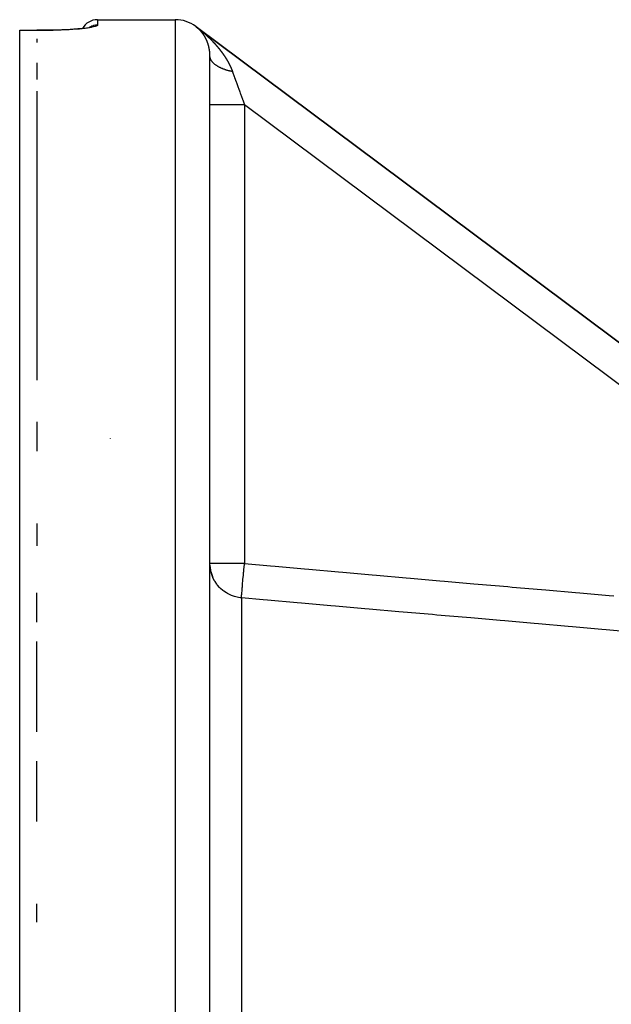
# Model space of a CAD drawing. Units: millimetres. Extents: x -337 to 559, y -366 to 366.
# Drawn here: x -86 to -52, y 309 to 366 of the extents above; entities that cross this region are included whole.
import ezdxf

# ---------------------------------------------------------------- set-up
doc = ezdxf.new("R2010")
doc.units = ezdxf.units.MM
doc.linetypes.add('DASHED', pattern=[9.652, 8.128, -1.524])
doc.layers.add('nevidi', color=4, linetype='DASHED')

msp = doc.modelspace()

# ---------------------------------------------------------------- linework, layer by layer
at = {"color": 2}
for p, q in [((-81.923, 365.567), (-81.905, 365.575)), ((-81.5, 366), (-77, 366)), ((-25.834, 328.293), (-75.79, 365.593)), ((-75.79, 365.593), (-25.834, 328.293)), ((-86, 365.399), (-84.5, 365.399)), ((-86, 365.393), (-86, 365.399)), ((-86, 166.607), (-86, 365.393)), ((-85, 364.891), (-85, 364.677)), ((-75, 269.769), (-75, 363.927)), ((-75, 269.769), (-75, 363.927)), ((-85, 363.509), (-85, 362.537)), ((-85, 361.877), (-85, 351.063)), ((-85, 351.063), (-85, 345.164)), ((-85, 342.747), (-85, 341.059)), ((-85, 336.878), (-85, 335.575)), ((-74.998, 334.557), (-75, 334.557)), ((-74.998, 334.471), (-74.984, 334.306)), ((-74.912, 333.976), (-74.855, 333.814)), ((-74.823, 333.738), (-74.745, 333.585)), ((-85, 331.175), (-85, 332.863)), ((-85, 324.831), (-85, 330.058)), ((-85, 319.65), (-85, 323.138)), ((-85, 313.819), (-85, 314.879))]:
    msp.add_line(p, q, dxfattribs=at)
for points in [[(-84.5, 365.399), (-84.306, 365.399), (-84.064, 365.402), (-83.826, 365.407), (-83.592, 365.415), (-83.363, 365.424), (-83.145, 365.435), (-82.936, 365.448), (-82.737, 365.463), (-82.55, 365.479), (-82.378, 365.497), (-82.221, 365.515), (-82.08, 365.535)], [(-82.072, 365.536), (-81.971, 365.556), (-81.889, 365.575), (-81.825, 365.595)], [(-74.577, 333.33), (-74.608, 333.37), (-74.704, 333.513), (-74.746, 333.584), (-74.824, 333.738), (-74.856, 333.813), (-74.913, 333.976), (-74.935, 334.054), (-74.972, 334.223), (-74.984, 334.303), (-74.998, 334.476), (-75, 334.557)]]:
    msp.add_lwpolyline(points, dxfattribs=at)
for centre, radius, start, end in [((-81.5, 365), 1, 90, 150.0981), ((-77, 364), 2, 53.8461, 90)]:
    msp.add_arc(centre, radius, start, end, dxfattribs=at)
at = {"layer": 'nevidi', "color": 7, "linetype": 'Continuous'}
for p, q in [((-81.977, 365.56), (-81.991, 365.552)), ((-81.5, 366), (-81.5, 365.68)), ((-77, 366), (-77, 266)), ((-75.794, 365.594), (-75.791, 365.592)), ((-75.785, 365.588), (-75.784, 365.587)), ((-75.772, 365.578), (-75.77, 365.576)), ((-75.768, 365.575), (-75.764, 365.572)), ((-86, 365.393), (-85, 365.393)), ((-84.5, 365.393), (-85, 365.393)), ((-84.5, 365.394), (-84.5, 365.399)), ((-32.756, 331.027), (-73.004, 361.078)), ((-73.004, 361.078), (-73.004, 334.557)), ((-80.742, 341.796), (-80.742, 341.797)), ((-73.004, 334.557), (-74.998, 334.557)), ((-74.984, 334.306), (-74.968, 334.199)), ((-74.935, 334.056), (-74.913, 333.978)), ((-74.855, 333.814), (-74.823, 333.738)), ((-73.178, 332.572), (-73.178, 270.366))]:
    msp.add_line(p, q, dxfattribs=at)
for points in [[(-81.5, 365.68), (-81.505, 365.667), (-81.507, 365.664), (-81.53, 365.645), (-81.535, 365.643), (-81.577, 365.624), (-81.584, 365.621), (-81.644, 365.602), (-81.654, 365.599), (-81.731, 365.581), (-81.744, 365.578), (-81.838, 365.559), (-81.854, 365.556), (-81.965, 365.538), (-81.983, 365.535), (-82.109, 365.518), (-82.129, 365.515), (-82.27, 365.498), (-82.292, 365.496), (-82.447, 365.48), (-82.471, 365.477), (-82.639, 365.462), (-82.665, 365.46), (-82.845, 365.447), (-82.872, 365.445), (-83.061, 365.433), (-83.09, 365.431), (-83.287, 365.421), (-83.317, 365.419), (-83.524, 365.411), (-83.555, 365.41), (-83.767, 365.403), (-83.799, 365.402), (-84.014, 365.397), (-84.047, 365.396), (-84.265, 365.394), (-84.298, 365.393), (-84.5, 365.393)], [(-81.5, 365.68), (-81.589, 365.676), (-81.594, 365.676), (-81.616, 365.674), (-81.721, 365.656), (-81.726, 365.655), (-81.748, 365.649), (-81.849, 365.618), (-81.855, 365.616), (-81.875, 365.608), (-81.971, 365.563)], [(-75.788, 365.589), (-75.789, 365.59), (-75.789, 365.59), (-75.79, 365.59), (-75.791, 365.591), (-75.792, 365.592), (-75.793, 365.592), (-75.794, 365.593), (-75.795, 365.594), (-75.796, 365.594), (-75.796, 365.595), (-75.797, 365.595), (-75.798, 365.596), (-75.799, 365.597), (-75.8, 365.598), (-75.801, 365.599), (-75.803, 365.6), (-75.803, 365.6)], [(-75.79, 365.591), (-75.788, 365.59), (-75.787, 365.589)], [(-75.67, 365.489), (-75.671, 365.491), (-75.671, 365.491), (-75.672, 365.492), (-75.674, 365.493), (-75.674, 365.493), (-75.675, 365.494), (-75.676, 365.495), (-75.677, 365.496), (-75.678, 365.497), (-75.679, 365.498), (-75.68, 365.498), (-75.681, 365.499), (-75.682, 365.5), (-75.682, 365.5), (-75.684, 365.502), (-75.684, 365.502), (-75.686, 365.504), (-75.686, 365.504), (-75.688, 365.505), (-75.688, 365.506), (-75.689, 365.507), (-75.69, 365.508), (-75.69, 365.508), (-75.692, 365.509), (-75.693, 365.51), (-75.694, 365.511), (-75.695, 365.512), (-75.696, 365.513), (-75.696, 365.513), (-75.698, 365.514), (-75.699, 365.515), (-75.7, 365.517), (-75.701, 365.517), (-75.703, 365.519), (-75.703, 365.519), (-75.705, 365.52), (-75.705, 365.521), (-75.706, 365.522), (-75.707, 365.523), (-75.707, 365.523), (-75.709, 365.524), (-75.709, 365.524), (-75.71, 365.525), (-75.711, 365.526), (-75.712, 365.526), (-75.713, 365.528), (-75.714, 365.528), (-75.715, 365.529), (-75.716, 365.53), (-75.716, 365.53), (-75.717, 365.531), (-75.717, 365.531), (-75.719, 365.532), (-75.72, 365.533), (-75.72, 365.534), (-75.722, 365.535), (-75.722, 365.536), (-75.724, 365.537), (-75.725, 365.538), (-75.726, 365.539), (-75.727, 365.54), (-75.729, 365.541), (-75.729, 365.541), (-75.73, 365.542), (-75.731, 365.543), (-75.732, 365.544), (-75.733, 365.545), (-75.735, 365.546), (-75.735, 365.546), (-75.736, 365.547), (-75.737, 365.548), (-75.738, 365.549), (-75.739, 365.55), (-75.74, 365.55), (-75.741, 365.552), (-75.742, 365.552), (-75.744, 365.553), (-75.744, 365.554), (-75.745, 365.555), (-75.747, 365.556), (-75.747, 365.556), (-75.748, 365.557), (-75.749, 365.558), (-75.75, 365.559), (-75.751, 365.56), (-75.753, 365.561), (-75.754, 365.562), (-75.756, 365.563), (-75.756, 365.564), (-75.758, 365.565), (-75.758, 365.565), (-75.76, 365.566), (-75.761, 365.567), (-75.761, 365.568), (-75.762, 365.569), (-75.763, 365.569), (-75.764, 365.57), (-75.765, 365.571), (-75.766, 365.571), (-75.767, 365.573), (-75.768, 365.573), (-75.769, 365.574), (-75.771, 365.575), (-75.771, 365.575), (-75.772, 365.577), (-75.773, 365.577), (-75.775, 365.578), (-75.776, 365.579), (-75.778, 365.581), (-75.778, 365.581), (-75.779, 365.582), (-75.781, 365.583), (-75.781, 365.584), (-75.783, 365.585), (-75.784, 365.586), (-75.785, 365.587), (-75.787, 365.588), (-75.787, 365.588), (-75.788, 365.589)], [(-75.783, 365.586), (-75.782, 365.585), (-75.779, 365.583)], [(-75.778, 365.582), (-75.776, 365.581), (-75.773, 365.579)], [(-75.763, 365.571), (-75.759, 365.568), (-75.753, 365.563), (-75.748, 365.559), (-75.742, 365.555), (-75.737, 365.551), (-75.732, 365.547), (-75.727, 365.544), (-75.722, 365.539), (-75.717, 365.536), (-75.712, 365.532), (-75.708, 365.529)], [(-75.71, 365.531), (-75.698, 365.521), (-75.693, 365.517), (-75.689, 365.514), (-75.684, 365.51)], [(-75.675, 365.503), (-75.671, 365.5), (-75.666, 365.496), (-75.661, 365.493), (-75.657, 365.489), (-75.652, 365.486), (-75.648, 365.482), (-75.644, 365.479), (-75.639, 365.475), (-75.635, 365.472)], [(-75.564, 365.385), (-75.565, 365.386), (-75.565, 365.386), (-75.566, 365.387), (-75.568, 365.389), (-75.568, 365.389), (-75.569, 365.39), (-75.57, 365.391), (-75.571, 365.392), (-75.572, 365.393), (-75.573, 365.394), (-75.573, 365.394), (-75.574, 365.396), (-75.575, 365.397), (-75.575, 365.397), (-75.577, 365.398), (-75.577, 365.399), (-75.579, 365.4), (-75.579, 365.401), (-75.58, 365.402), (-75.581, 365.402), (-75.582, 365.404), (-75.583, 365.405), (-75.584, 365.406), (-75.585, 365.407), (-75.586, 365.408), (-75.587, 365.409), (-75.588, 365.41), (-75.589, 365.41), (-75.59, 365.412), (-75.591, 365.413), (-75.592, 365.414), (-75.593, 365.415), (-75.594, 365.416), (-75.594, 365.417), (-75.596, 365.418), (-75.596, 365.418), (-75.597, 365.42), (-75.598, 365.42), (-75.6, 365.422), (-75.6, 365.422), (-75.601, 365.423), (-75.602, 365.424), (-75.602, 365.424), (-75.603, 365.426), (-75.604, 365.426), (-75.605, 365.428), (-75.606, 365.428), (-75.607, 365.43), (-75.608, 365.43), (-75.609, 365.431), (-75.61, 365.432), (-75.61, 365.432), (-75.611, 365.433), (-75.612, 365.434), (-75.613, 365.435), (-75.614, 365.436), (-75.615, 365.437), (-75.615, 365.437), (-75.615, 365.438), (-75.617, 365.439), (-75.618, 365.44), (-75.618, 365.44), (-75.619, 365.441), (-75.619, 365.441), (-75.62, 365.442), (-75.621, 365.443), (-75.622, 365.444), (-75.623, 365.445), (-75.623, 365.446), (-75.625, 365.447), (-75.626, 365.448), (-75.627, 365.449), (-75.628, 365.45), (-75.629, 365.451), (-75.63, 365.451), (-75.631, 365.453), (-75.631, 365.453), (-75.633, 365.454), (-75.634, 365.455), (-75.635, 365.457), (-75.635, 365.457), (-75.636, 365.458), (-75.637, 365.459), (-75.638, 365.459), (-75.639, 365.46), (-75.64, 365.461), (-75.641, 365.462), (-75.641, 365.463), (-75.643, 365.464), (-75.643, 365.464), (-75.644, 365.465), (-75.645, 365.467), (-75.645, 365.467), (-75.647, 365.468), (-75.648, 365.469), (-75.649, 365.47), (-75.649, 365.47), (-75.651, 365.472), (-75.651, 365.472), (-75.652, 365.473), (-75.654, 365.474), (-75.655, 365.476), (-75.656, 365.476), (-75.657, 365.478), (-75.658, 365.478), (-75.659, 365.479), (-75.659, 365.48), (-75.661, 365.481), (-75.662, 365.482), (-75.662, 365.482), (-75.663, 365.483), (-75.663, 365.483), (-75.664, 365.484), (-75.665, 365.485), (-75.666, 365.486), (-75.667, 365.487), (-75.668, 365.487), (-75.669, 365.488), (-75.67, 365.489)], [(-75.626, 365.465), (-75.621, 365.461), (-75.617, 365.458), (-75.612, 365.454), (-75.608, 365.451), (-75.604, 365.447), (-75.6, 365.444), (-75.595, 365.44), (-75.591, 365.437), (-75.586, 365.433), (-75.582, 365.43), (-75.578, 365.426), (-75.574, 365.423), (-75.569, 365.419), (-75.565, 365.416), (-75.56, 365.412), (-75.556, 365.409), (-75.552, 365.405), (-75.548, 365.402), (-75.543, 365.398), (-75.539, 365.395), (-75.535, 365.391), (-75.531, 365.388), (-75.526, 365.384), (-75.522, 365.381), (-75.518, 365.377), (-75.514, 365.374), (-75.509, 365.37), (-75.505, 365.367), (-75.501, 365.363), (-75.497, 365.36), (-75.493, 365.356), (-75.489, 365.353), (-75.484, 365.349), (-75.48, 365.346), (-75.476, 365.342), (-75.472, 365.339), (-75.467, 365.335), (-75.464, 365.332), (-75.459, 365.328), (-75.455, 365.325), (-75.451, 365.321), (-75.447, 365.318), (-75.442, 365.314), (-75.439, 365.311), (-75.434, 365.307), (-75.43, 365.304), (-75.426, 365.3), (-75.422, 365.297), (-75.418, 365.293), (-75.414, 365.29), (-75.409, 365.286), (-75.406, 365.283), (-75.401, 365.279), (-75.397, 365.276), (-75.393, 365.272), (-75.389, 365.269), (-75.385, 365.265), (-75.381, 365.261), (-75.376, 365.258), (-75.373, 365.254), (-75.368, 365.251), (-75.365, 365.247), (-75.36, 365.244), (-75.356, 365.24), (-75.352, 365.236), (-75.348, 365.233), (-75.344, 365.229), (-75.34, 365.226), (-75.336, 365.222), (-75.332, 365.219), (-75.328, 365.215), (-75.324, 365.212), (-75.32, 365.208), (-75.316, 365.205), (-75.312, 365.201), (-75.308, 365.198), (-75.303, 365.194), (-75.3, 365.19), (-75.295, 365.187), (-75.292, 365.183), (-75.287, 365.179), (-75.284, 365.176), (-75.279, 365.172), (-75.276, 365.169), (-75.271, 365.165), (-75.268, 365.162), (-75.263, 365.158), (-75.26, 365.155), (-75.255, 365.151), (-75.252, 365.147), (-75.247, 365.144), (-75.244, 365.14), (-75.239, 365.136), (-75.236, 365.133), (-75.232, 365.129), (-75.228, 365.126), (-75.224, 365.122), (-75.22, 365.119), (-75.216, 365.115), (-75.212, 365.111), (-75.208, 365.108), (-75.204, 365.104), (-75.2, 365.1), (-75.196, 365.097), (-75.192, 365.093), (-75.188, 365.09), (-75.184, 365.086), (-75.181, 365.082), (-75.176, 365.078), (-75.173, 365.075), (-75.169, 365.071), (-75.165, 365.068), (-75.161, 365.064), (-75.157, 365.061), (-75.153, 365.057), (-75.149, 365.053), (-75.145, 365.049), (-75.142, 365.046), (-75.137, 365.042)], [(-75.465, 365.271), (-75.466, 365.272), (-75.467, 365.273), (-75.468, 365.274), (-75.469, 365.276), (-75.47, 365.277), (-75.47, 365.277), (-75.471, 365.279), (-75.472, 365.279), (-75.473, 365.281), (-75.474, 365.281), (-75.475, 365.283), (-75.475, 365.283), (-75.476, 365.284), (-75.477, 365.286), (-75.477, 365.286), (-75.478, 365.287), (-75.479, 365.288), (-75.48, 365.289), (-75.481, 365.29), (-75.482, 365.291), (-75.482, 365.292), (-75.483, 365.293), (-75.484, 365.294), (-75.484, 365.294), (-75.485, 365.296), (-75.486, 365.297), (-75.487, 365.298), (-75.488, 365.298), (-75.489, 365.3), (-75.489, 365.3), (-75.49, 365.302), (-75.491, 365.303), (-75.491, 365.303), (-75.492, 365.304), (-75.492, 365.304), (-75.493, 365.305), (-75.494, 365.306), (-75.495, 365.307), (-75.496, 365.308), (-75.496, 365.309), (-75.497, 365.31), (-75.498, 365.311), (-75.499, 365.313), (-75.5, 365.314), (-75.501, 365.315), (-75.502, 365.315), (-75.503, 365.317), (-75.504, 365.317), (-75.505, 365.319), (-75.505, 365.319), (-75.507, 365.321), (-75.507, 365.321), (-75.508, 365.322), (-75.509, 365.323), (-75.509, 365.324), (-75.51, 365.325), (-75.511, 365.326), (-75.512, 365.327), (-75.512, 365.328), (-75.514, 365.329), (-75.514, 365.33), (-75.515, 365.331), (-75.516, 365.332), (-75.517, 365.333), (-75.518, 365.334), (-75.519, 365.336), (-75.52, 365.336), (-75.521, 365.337), (-75.521, 365.338), (-75.522, 365.339), (-75.523, 365.34), (-75.523, 365.34), (-75.525, 365.342), (-75.525, 365.342), (-75.526, 365.343), (-75.527, 365.344), (-75.527, 365.344), (-75.528, 365.346), (-75.529, 365.346), (-75.53, 365.347), (-75.531, 365.348), (-75.532, 365.35), (-75.532, 365.35), (-75.533, 365.351), (-75.534, 365.352), (-75.534, 365.353), (-75.536, 365.354), (-75.536, 365.355), (-75.537, 365.356), (-75.538, 365.357), (-75.539, 365.358), (-75.539, 365.358), (-75.54, 365.359), (-75.542, 365.361), (-75.542, 365.361), (-75.543, 365.362), (-75.544, 365.363), (-75.545, 365.364), (-75.545, 365.365), (-75.547, 365.366), (-75.547, 365.366), (-75.548, 365.368), (-75.549, 365.369), (-75.55, 365.37), (-75.551, 365.371), (-75.552, 365.372), (-75.553, 365.373), (-75.554, 365.374), (-75.554, 365.375), (-75.556, 365.376), (-75.556, 365.377), (-75.558, 365.378), (-75.559, 365.379), (-75.56, 365.38), (-75.56, 365.381), (-75.561, 365.382), (-75.562, 365.383), (-75.563, 365.384), (-75.564, 365.385)], [(-75.377, 365.153), (-75.377, 365.153), (-75.378, 365.155), (-75.378, 365.155), (-75.379, 365.156), (-75.38, 365.157), (-75.38, 365.158), (-75.381, 365.159), (-75.382, 365.16), (-75.383, 365.161), (-75.383, 365.162), (-75.385, 365.164), (-75.385, 365.164), (-75.386, 365.165), (-75.386, 365.167), (-75.387, 365.167), (-75.388, 365.168), (-75.388, 365.169), (-75.389, 365.171), (-75.39, 365.171), (-75.391, 365.173), (-75.391, 365.173), (-75.392, 365.175), (-75.393, 365.176), (-75.393, 365.176), (-75.394, 365.178), (-75.395, 365.178), (-75.396, 365.18), (-75.396, 365.18), (-75.397, 365.182), (-75.398, 365.182), (-75.399, 365.184), (-75.4, 365.185), (-75.401, 365.187), (-75.401, 365.188), (-75.402, 365.189), (-75.403, 365.19), (-75.404, 365.191), (-75.404, 365.192), (-75.405, 365.193), (-75.406, 365.194), (-75.406, 365.194), (-75.407, 365.195), (-75.407, 365.196), (-75.408, 365.197), (-75.409, 365.198), (-75.409, 365.198), (-75.41, 365.2), (-75.411, 365.201), (-75.412, 365.202), (-75.413, 365.203), (-75.414, 365.204), (-75.414, 365.205), (-75.415, 365.206), (-75.416, 365.207), (-75.416, 365.207), (-75.417, 365.209), (-75.418, 365.21), (-75.419, 365.211), (-75.419, 365.212), (-75.42, 365.213), (-75.421, 365.214), (-75.421, 365.215), (-75.422, 365.216), (-75.423, 365.216), (-75.424, 365.218), (-75.424, 365.219), (-75.425, 365.22), (-75.426, 365.221), (-75.427, 365.222), (-75.427, 365.223), (-75.428, 365.224), (-75.429, 365.225), (-75.43, 365.227), (-75.431, 365.228), (-75.432, 365.229), (-75.433, 365.23), (-75.434, 365.231), (-75.434, 365.231), (-75.434, 365.232), (-75.435, 365.233), (-75.436, 365.234), (-75.436, 365.234), (-75.437, 365.235), (-75.437, 365.235), (-75.438, 365.237), (-75.439, 365.238), (-75.439, 365.238), (-75.44, 365.24), (-75.441, 365.24), (-75.442, 365.242), (-75.443, 365.243), (-75.444, 365.244), (-75.444, 365.244), (-75.445, 365.246), (-75.446, 365.247), (-75.446, 365.247), (-75.447, 365.249), (-75.448, 365.249), (-75.449, 365.251), (-75.449, 365.251), (-75.451, 365.253), (-75.451, 365.253), (-75.452, 365.254), (-75.453, 365.256), (-75.453, 365.256), (-75.454, 365.257), (-75.455, 365.258), (-75.456, 365.259), (-75.456, 365.26), (-75.457, 365.262), (-75.458, 365.262), (-75.459, 365.263), (-75.46, 365.264), (-75.461, 365.266), (-75.462, 365.267), (-75.463, 365.268), (-75.463, 365.269), (-75.464, 365.27), (-75.465, 365.271)], [(-75.294, 365.022), (-75.294, 365.023), (-75.295, 365.024), (-75.296, 365.025), (-75.296, 365.027), (-75.297, 365.027), (-75.297, 365.028), (-75.298, 365.03), (-75.298, 365.03), (-75.299, 365.032), (-75.3, 365.033), (-75.301, 365.034), (-75.301, 365.035), (-75.302, 365.037), (-75.302, 365.037), (-75.303, 365.038), (-75.304, 365.04), (-75.304, 365.04), (-75.305, 365.042), (-75.306, 365.043), (-75.307, 365.044), (-75.307, 365.045), (-75.308, 365.046), (-75.308, 365.047), (-75.309, 365.048), (-75.31, 365.05), (-75.311, 365.051), (-75.312, 365.052), (-75.313, 365.054), (-75.313, 365.054), (-75.314, 365.056), (-75.314, 365.057), (-75.315, 365.058), (-75.316, 365.059), (-75.316, 365.059), (-75.317, 365.061), (-75.317, 365.061), (-75.318, 365.062), (-75.319, 365.064), (-75.319, 365.064), (-75.32, 365.066), (-75.32, 365.066), (-75.321, 365.068), (-75.322, 365.069), (-75.323, 365.07), (-75.324, 365.072), (-75.325, 365.073), (-75.325, 365.074), (-75.326, 365.075), (-75.326, 365.076), (-75.327, 365.077), (-75.328, 365.078), (-75.329, 365.08), (-75.329, 365.08), (-75.33, 365.082), (-75.331, 365.083), (-75.331, 365.083), (-75.332, 365.085), (-75.332, 365.086), (-75.333, 365.087), (-75.334, 365.088), (-75.335, 365.09), (-75.335, 365.09), (-75.336, 365.091), (-75.337, 365.093), (-75.337, 365.093), (-75.338, 365.094), (-75.339, 365.095), (-75.339, 365.097), (-75.34, 365.097), (-75.341, 365.099), (-75.341, 365.099), (-75.342, 365.101), (-75.343, 365.102), (-75.344, 365.104), (-75.345, 365.105), (-75.346, 365.106), (-75.346, 365.107), (-75.347, 365.108), (-75.347, 365.109), (-75.348, 365.11), (-75.349, 365.111), (-75.35, 365.113), (-75.351, 365.114), (-75.352, 365.116), (-75.352, 365.116), (-75.353, 365.118), (-75.354, 365.118), (-75.355, 365.12), (-75.355, 365.121), (-75.356, 365.122), (-75.356, 365.123), (-75.357, 365.124), (-75.358, 365.125), (-75.358, 365.126), (-75.359, 365.127), (-75.36, 365.128), (-75.361, 365.129), (-75.361, 365.13), (-75.362, 365.132), (-75.363, 365.132), (-75.364, 365.133), (-75.364, 365.135), (-75.364, 365.135), (-75.366, 365.136), (-75.366, 365.137), (-75.367, 365.139), (-75.368, 365.139), (-75.369, 365.141), (-75.369, 365.141), (-75.37, 365.143), (-75.371, 365.144), (-75.372, 365.146), (-75.373, 365.147), (-75.374, 365.148), (-75.374, 365.149), (-75.375, 365.15), (-75.375, 365.151), (-75.376, 365.152), (-75.377, 365.153)], [(-75.221, 364.887), (-75.222, 364.888), (-75.222, 364.889), (-75.223, 364.891), (-75.223, 364.891), (-75.224, 364.893), (-75.225, 364.894), (-75.226, 364.896), (-75.226, 364.896), (-75.226, 364.897), (-75.227, 364.899), (-75.227, 364.899), (-75.228, 364.901), (-75.229, 364.902), (-75.229, 364.903), (-75.23, 364.905), (-75.231, 364.906), (-75.231, 364.906), (-75.232, 364.908), (-75.232, 364.909), (-75.232, 364.91), (-75.233, 364.911), (-75.234, 364.912), (-75.235, 364.914), (-75.235, 364.915), (-75.236, 364.917), (-75.236, 364.917), (-75.237, 364.918), (-75.238, 364.92), (-75.238, 364.92), (-75.239, 364.922), (-75.239, 364.923), (-75.24, 364.924), (-75.24, 364.925), (-75.241, 364.927), (-75.241, 364.927), (-75.242, 364.929), (-75.243, 364.93), (-75.244, 364.932), (-75.244, 364.933), (-75.245, 364.935), (-75.246, 364.935), (-75.247, 364.937), (-75.247, 364.938), (-75.248, 364.939), (-75.248, 364.94), (-75.248, 364.941), (-75.249, 364.942), (-75.249, 364.942), (-75.25, 364.943), (-75.251, 364.945), (-75.251, 364.946), (-75.252, 364.947), (-75.252, 364.948), (-75.253, 364.949), (-75.254, 364.951), (-75.254, 364.951), (-75.255, 364.952), (-75.255, 364.952), (-75.255, 364.954), (-75.256, 364.955), (-75.256, 364.956), (-75.257, 364.957), (-75.258, 364.958), (-75.258, 364.96), (-75.259, 364.961), (-75.26, 364.962), (-75.261, 364.964), (-75.262, 364.965), (-75.262, 364.966), (-75.263, 364.967), (-75.263, 364.968), (-75.264, 364.97), (-75.265, 364.971), (-75.266, 364.973), (-75.266, 364.973), (-75.266, 364.974), (-75.267, 364.976), (-75.267, 364.976), (-75.268, 364.978), (-75.269, 364.978), (-75.27, 364.98), (-75.27, 364.981), (-75.271, 364.982), (-75.271, 364.983), (-75.272, 364.984), (-75.273, 364.986), (-75.273, 364.986), (-75.274, 364.988), (-75.274, 364.989), (-75.275, 364.99), (-75.276, 364.991), (-75.277, 364.992), (-75.277, 364.993), (-75.278, 364.994), (-75.278, 364.996), (-75.279, 364.997), (-75.28, 364.999), (-75.281, 365), (-75.281, 365.001), (-75.282, 365.001), (-75.282, 365.002), (-75.283, 365.003), (-75.283, 365.004), (-75.284, 365.006), (-75.284, 365.006), (-75.285, 365.007), (-75.285, 365.007), (-75.286, 365.009), (-75.287, 365.01), (-75.287, 365.011), (-75.288, 365.012), (-75.288, 365.013), (-75.289, 365.014), (-75.29, 365.016), (-75.291, 365.017), (-75.292, 365.019), (-75.292, 365.02), (-75.293, 365.02), (-75.294, 365.022)], [(-75.137, 365.042), (-75.134, 365.039), (-75.13, 365.035), (-75.126, 365.031), (-75.122, 365.027), (-75.118, 365.024), (-75.114, 365.02), (-75.111, 365.017), (-75.106, 365.013), (-75.103, 365.009), (-75.099, 365.005), (-75.095, 365.002), (-75.091, 364.998), (-75.087, 364.995), (-75.083, 364.991), (-75.08, 364.987), (-75.076, 364.983), (-75.072, 364.98), (-75.068, 364.976), (-75.064, 364.972), (-75.06, 364.968), (-75.057, 364.965), (-75.053, 364.961), (-75.049, 364.958), (-75.045, 364.954), (-75.042, 364.95), (-75.037, 364.946), (-75.034, 364.943), (-75.03, 364.939), (-75.026, 364.935), (-75.025, 364.934), (-75.022, 364.931), (-75.019, 364.928), (-75.015, 364.924), (-75.011, 364.921), (-75.007, 364.916), (-75.004, 364.913), (-74.999, 364.909), (-74.996, 364.906), (-74.992, 364.902), (-74.989, 364.898), (-74.984, 364.894), (-74.981, 364.891), (-74.977, 364.887), (-74.974, 364.883), (-74.969, 364.879), (-74.966, 364.876), (-74.962, 364.872), (-74.959, 364.868), (-74.954, 364.864), (-74.951, 364.861), (-74.947, 364.857), (-74.944, 364.853), (-74.94, 364.849), (-74.936, 364.846), (-74.932, 364.841), (-74.929, 364.838), (-74.925, 364.834), (-74.921, 364.83), (-74.917, 364.826), (-74.914, 364.823), (-74.91, 364.819), (-74.906, 364.815), (-74.902, 364.811), (-74.899, 364.808), (-74.895, 364.804), (-74.892, 364.8), (-74.888, 364.796), (-74.884, 364.792), (-74.88, 364.788), (-74.877, 364.785), (-74.873, 364.781), (-74.87, 364.777), (-74.866, 364.773), (-74.862, 364.77), (-74.858, 364.765), (-74.855, 364.762), (-74.851, 364.758), (-74.848, 364.754), (-74.844, 364.75), (-74.84, 364.747), (-74.837, 364.743), (-74.833, 364.739), (-74.829, 364.735), (-74.826, 364.731), (-74.822, 364.727), (-74.819, 364.724), (-74.815, 364.72), (-74.811, 364.716), (-74.808, 364.712), (-74.804, 364.708), (-74.8, 364.704), (-74.797, 364.701), (-74.793, 364.696), (-74.79, 364.693), (-74.786, 364.689), (-74.783, 364.685), (-74.779, 364.681), (-74.776, 364.677), (-74.772, 364.673), (-74.768, 364.67), (-74.764, 364.665), (-74.761, 364.662), (-74.757, 364.658), (-74.754, 364.654), (-74.75, 364.65), (-74.747, 364.646), (-74.743, 364.642), (-74.74, 364.639), (-74.736, 364.634), (-74.733, 364.631), (-74.729, 364.627), (-74.726, 364.623), (-74.722, 364.619), (-74.719, 364.615), (-74.715, 364.611), (-74.712, 364.607), (-74.708, 364.603), (-74.705, 364.599), (-74.701, 364.595)], [(-75.157, 364.743), (-75.157, 364.744), (-75.158, 364.746), (-75.158, 364.746), (-75.159, 364.748), (-75.16, 364.749), (-75.16, 364.75), (-75.16, 364.751), (-75.161, 364.753), (-75.162, 364.754), (-75.162, 364.755), (-75.163, 364.757), (-75.163, 364.757), (-75.164, 364.759), (-75.164, 364.76), (-75.164, 364.761), (-75.165, 364.762), (-75.165, 364.762), (-75.165, 364.764), (-75.166, 364.765), (-75.166, 364.766), (-75.167, 364.768), (-75.167, 364.769), (-75.168, 364.77), (-75.169, 364.771), (-75.169, 364.773), (-75.17, 364.775), (-75.171, 364.776), (-75.171, 364.777), (-75.172, 364.779), (-75.172, 364.78), (-75.173, 364.781), (-75.173, 364.782), (-75.174, 364.784), (-75.175, 364.786), (-75.175, 364.787), (-75.176, 364.788), (-75.176, 364.79), (-75.177, 364.79), (-75.177, 364.792), (-75.178, 364.793), (-75.179, 364.795), (-75.179, 364.795), (-75.179, 364.797), (-75.18, 364.798), (-75.18, 364.799), (-75.181, 364.8), (-75.181, 364.801), (-75.182, 364.803), (-75.183, 364.804), (-75.183, 364.806), (-75.184, 364.806), (-75.184, 364.808), (-75.185, 364.809), (-75.185, 364.809), (-75.186, 364.811), (-75.186, 364.812), (-75.187, 364.814), (-75.187, 364.815), (-75.188, 364.817), (-75.188, 364.817), (-75.189, 364.818), (-75.19, 364.82), (-75.19, 364.82), (-75.191, 364.822), (-75.191, 364.823), (-75.192, 364.825), (-75.192, 364.826), (-75.193, 364.827), (-75.193, 364.828), (-75.194, 364.829), (-75.195, 364.831), (-75.195, 364.831), (-75.195, 364.833), (-75.196, 364.834), (-75.197, 364.835), (-75.197, 364.836), (-75.198, 364.838), (-75.198, 364.838), (-75.199, 364.84), (-75.199, 364.841), (-75.2, 364.842), (-75.2, 364.843), (-75.201, 364.845), (-75.202, 364.846), (-75.202, 364.847), (-75.203, 364.849), (-75.203, 364.849), (-75.204, 364.851), (-75.204, 364.852), (-75.205, 364.854), (-75.206, 364.855), (-75.207, 364.857), (-75.207, 364.857), (-75.208, 364.859), (-75.208, 364.86), (-75.209, 364.861), (-75.209, 364.863), (-75.209, 364.863), (-75.21, 364.864), (-75.21, 364.865), (-75.211, 364.866), (-75.212, 364.867), (-75.212, 364.868), (-75.213, 364.87), (-75.213, 364.87), (-75.214, 364.872), (-75.214, 364.873), (-75.215, 364.873), (-75.215, 364.875), (-75.215, 364.875), (-75.216, 364.876), (-75.217, 364.878), (-75.217, 364.879), (-75.218, 364.88), (-75.218, 364.881), (-75.219, 364.882), (-75.22, 364.884), (-75.22, 364.885), (-75.221, 364.887)], [(-75.102, 364.591), (-75.102, 364.591), (-75.103, 364.593), (-75.103, 364.594), (-75.104, 364.596), (-75.104, 364.597), (-75.105, 364.599), (-75.105, 364.599), (-75.106, 364.601), (-75.106, 364.602), (-75.106, 364.603), (-75.107, 364.604), (-75.107, 364.606), (-75.108, 364.607), (-75.108, 364.608), (-75.109, 364.61), (-75.109, 364.611), (-75.109, 364.612), (-75.11, 364.614), (-75.11, 364.614), (-75.111, 364.616), (-75.111, 364.617), (-75.112, 364.619), (-75.112, 364.62), (-75.112, 364.622), (-75.113, 364.622), (-75.113, 364.624), (-75.114, 364.625), (-75.114, 364.626), (-75.114, 364.628), (-75.115, 364.629), (-75.115, 364.63), (-75.116, 364.631), (-75.116, 364.633), (-75.116, 364.634), (-75.117, 364.635), (-75.118, 364.637), (-75.118, 364.637), (-75.118, 364.639), (-75.119, 364.64), (-75.119, 364.642), (-75.12, 364.643), (-75.12, 364.645), (-75.12, 364.645), (-75.121, 364.647), (-75.122, 364.648), (-75.122, 364.648), (-75.122, 364.65), (-75.123, 364.652), (-75.123, 364.653), (-75.124, 364.654), (-75.124, 364.656), (-75.124, 364.656), (-75.125, 364.658), (-75.126, 364.66), (-75.126, 364.66), (-75.126, 364.662), (-75.127, 364.663), (-75.127, 364.665), (-75.128, 364.666), (-75.128, 364.667), (-75.128, 364.668), (-75.129, 364.669), (-75.13, 364.671), (-75.13, 364.671), (-75.13, 364.673), (-75.131, 364.674), (-75.131, 364.676), (-75.132, 364.677), (-75.132, 364.679), (-75.133, 364.679), (-75.133, 364.681), (-75.134, 364.682), (-75.134, 364.683), (-75.134, 364.684), (-75.135, 364.686), (-75.136, 364.687), (-75.136, 364.688), (-75.137, 364.69), (-75.137, 364.69), (-75.137, 364.692), (-75.138, 364.694), (-75.138, 364.694), (-75.139, 364.696), (-75.139, 364.697), (-75.14, 364.699), (-75.14, 364.699), (-75.141, 364.701), (-75.141, 364.702), (-75.142, 364.703), (-75.142, 364.705), (-75.143, 364.707), (-75.143, 364.708), (-75.144, 364.71), (-75.144, 364.711), (-75.145, 364.712), (-75.145, 364.713), (-75.146, 364.715), (-75.146, 364.716), (-75.147, 364.718), (-75.148, 364.719), (-75.148, 364.721), (-75.149, 364.722), (-75.149, 364.724), (-75.15, 364.724), (-75.15, 364.726), (-75.151, 364.727), (-75.152, 364.729), (-75.152, 364.731), (-75.153, 364.732), (-75.153, 364.733), (-75.154, 364.735), (-75.154, 364.735), (-75.155, 364.737), (-75.155, 364.738), (-75.155, 364.738), (-75.156, 364.74), (-75.156, 364.74), (-75.156, 364.742), (-75.157, 364.743)], [(-75.059, 364.433), (-75.059, 364.434), (-75.059, 364.436), (-75.06, 364.437), (-75.06, 364.439), (-75.061, 364.441), (-75.061, 364.442), (-75.061, 364.443), (-75.062, 364.445), (-75.062, 364.446), (-75.062, 364.448), (-75.063, 364.449), (-75.063, 364.449), (-75.063, 364.451), (-75.064, 364.453), (-75.064, 364.454), (-75.064, 364.455), (-75.065, 364.457), (-75.065, 364.458), (-75.065, 364.46), (-75.066, 364.461), (-75.066, 364.461), (-75.066, 364.463), (-75.067, 364.465), (-75.067, 364.466), (-75.067, 364.467), (-75.068, 364.469), (-75.068, 364.47), (-75.068, 364.471), (-75.069, 364.473), (-75.069, 364.473), (-75.069, 364.475), (-75.07, 364.477), (-75.07, 364.478), (-75.07, 364.479), (-75.071, 364.481), (-75.071, 364.482), (-75.071, 364.483), (-75.072, 364.484), (-75.072, 364.485), (-75.072, 364.487), (-75.073, 364.488), (-75.073, 364.49), (-75.073, 364.491), (-75.074, 364.493), (-75.074, 364.494), (-75.075, 364.495), (-75.075, 364.497), (-75.075, 364.497), (-75.076, 364.499), (-75.076, 364.5), (-75.076, 364.502), (-75.077, 364.503), (-75.077, 364.505), (-75.077, 364.505), (-75.078, 364.507), (-75.078, 364.509), (-75.078, 364.509), (-75.079, 364.511), (-75.079, 364.512), (-75.08, 364.514), (-75.08, 364.515), (-75.08, 364.517), (-75.081, 364.517), (-75.081, 364.519), (-75.081, 364.521), (-75.082, 364.521), (-75.082, 364.523), (-75.082, 364.524), (-75.083, 364.526), (-75.083, 364.527), (-75.084, 364.529), (-75.084, 364.529), (-75.084, 364.531), (-75.085, 364.532), (-75.085, 364.533), (-75.085, 364.535), (-75.086, 364.536), (-75.086, 364.537), (-75.087, 364.538), (-75.087, 364.54), (-75.087, 364.541), (-75.088, 364.542), (-75.088, 364.544), (-75.088, 364.544), (-75.089, 364.546), (-75.089, 364.547), (-75.09, 364.549), (-75.09, 364.55), (-75.091, 364.552), (-75.091, 364.552), (-75.091, 364.554), (-75.092, 364.556), (-75.092, 364.556), (-75.092, 364.558), (-75.093, 364.559), (-75.093, 364.561), (-75.093, 364.562), (-75.094, 364.564), (-75.094, 364.564), (-75.095, 364.566), (-75.095, 364.567), (-75.095, 364.568), (-75.096, 364.57), (-75.096, 364.571), (-75.097, 364.572), (-75.097, 364.573), (-75.098, 364.576), (-75.098, 364.576), (-75.098, 364.577), (-75.099, 364.579), (-75.099, 364.579), (-75.099, 364.581), (-75.1, 364.582), (-75.1, 364.584), (-75.101, 364.585), (-75.101, 364.587), (-75.101, 364.587), (-75.102, 364.589), (-75.102, 364.591)], [(-75.027, 364.271), (-75.027, 364.271), (-75.027, 364.273), (-75.027, 364.273), (-75.028, 364.275), (-75.028, 364.277), (-75.028, 364.278), (-75.028, 364.28), (-75.028, 364.28), (-75.029, 364.282), (-75.029, 364.284), (-75.029, 364.286), (-75.03, 364.287), (-75.03, 364.289), (-75.03, 364.29), (-75.03, 364.292), (-75.031, 364.293), (-75.031, 364.294), (-75.031, 364.296), (-75.031, 364.296), (-75.031, 364.298), (-75.032, 364.3), (-75.032, 364.301), (-75.032, 364.303), (-75.033, 364.305), (-75.033, 364.305), (-75.033, 364.307), (-75.033, 364.309), (-75.033, 364.309), (-75.034, 364.311), (-75.034, 364.312), (-75.034, 364.314), (-75.034, 364.315), (-75.035, 364.317), (-75.035, 364.317), (-75.035, 364.319), (-75.035, 364.321), (-75.036, 364.321), (-75.036, 364.323), (-75.036, 364.324), (-75.036, 364.326), (-75.037, 364.327), (-75.037, 364.329), (-75.037, 364.33), (-75.037, 364.331), (-75.038, 364.333), (-75.038, 364.334), (-75.038, 364.336), (-75.038, 364.337), (-75.039, 364.338), (-75.039, 364.34), (-75.039, 364.342), (-75.039, 364.342), (-75.04, 364.344), (-75.04, 364.345), (-75.04, 364.346), (-75.041, 364.348), (-75.041, 364.349), (-75.041, 364.351), (-75.041, 364.352), (-75.042, 364.354), (-75.042, 364.354), (-75.042, 364.356), (-75.042, 364.358), (-75.043, 364.358), (-75.043, 364.36), (-75.043, 364.361), (-75.044, 364.363), (-75.044, 364.364), (-75.044, 364.366), (-75.045, 364.368), (-75.045, 364.37), (-75.045, 364.37), (-75.045, 364.373), (-75.046, 364.373), (-75.046, 364.375), (-75.046, 364.377), (-75.046, 364.377), (-75.047, 364.379), (-75.047, 364.379), (-75.047, 364.38), (-75.047, 364.382), (-75.048, 364.383), (-75.048, 364.385), (-75.048, 364.386), (-75.049, 364.387), (-75.049, 364.389), (-75.049, 364.389), (-75.049, 364.391), (-75.049, 364.391), (-75.05, 364.392), (-75.05, 364.394), (-75.05, 364.395), (-75.051, 364.397), (-75.051, 364.398), (-75.051, 364.399), (-75.052, 364.401), (-75.052, 364.401), (-75.052, 364.403), (-75.052, 364.403), (-75.052, 364.405), (-75.053, 364.406), (-75.053, 364.407), (-75.053, 364.409), (-75.054, 364.41), (-75.054, 364.411), (-75.054, 364.413), (-75.055, 364.415), (-75.055, 364.417), (-75.055, 364.418), (-75.056, 364.419), (-75.056, 364.421), (-75.056, 364.422), (-75.057, 364.424), (-75.057, 364.425), (-75.058, 364.427), (-75.058, 364.429), (-75.058, 364.43), (-75.058, 364.431), (-75.059, 364.433)], [(-74.701, 364.595), (-74.698, 364.592), (-74.694, 364.587), (-74.691, 364.584), (-74.687, 364.579), (-74.684, 364.576), (-74.68, 364.572), (-74.677, 364.568), (-74.673, 364.564), (-74.672, 364.563), (-74.67, 364.56), (-74.666, 364.556), (-74.663, 364.552), (-74.659, 364.548), (-74.656, 364.544), (-74.652, 364.54), (-74.649, 364.536), (-74.645, 364.532), (-74.642, 364.528), (-74.638, 364.524), (-74.635, 364.521), (-74.631, 364.516), (-74.628, 364.513), (-74.624, 364.508), (-74.621, 364.505), (-74.617, 364.5), (-74.614, 364.497), (-74.611, 364.492), (-74.607, 364.489), (-74.604, 364.484), (-74.601, 364.481), (-74.597, 364.476), (-74.594, 364.473), (-74.59, 364.468), (-74.587, 364.465), (-74.583, 364.46), (-74.58, 364.457), (-74.576, 364.452), (-74.573, 364.449), (-74.57, 364.444), (-74.566, 364.441), (-74.563, 364.436), (-74.56, 364.433), (-74.556, 364.428), (-74.553, 364.425), (-74.549, 364.42), (-74.546, 364.417), (-74.543, 364.412), (-74.54, 364.408), (-74.536, 364.404), (-74.533, 364.4), (-74.529, 364.396), (-74.526, 364.392), (-74.522, 364.388), (-74.519, 364.384), (-74.516, 364.38), (-74.513, 364.376), (-74.509, 364.372), (-74.506, 364.368), (-74.502, 364.364), (-74.499, 364.36), (-74.496, 364.355), (-74.493, 364.352), (-74.489, 364.347), (-74.486, 364.344), (-74.483, 364.339), (-74.48, 364.335), (-74.476, 364.331), (-74.473, 364.327), (-74.469, 364.323), (-74.466, 364.319), (-74.463, 364.315), (-74.46, 364.311), (-74.456, 364.306), (-74.453, 364.303), (-74.45, 364.298), (-74.447, 364.294), (-74.443, 364.29), (-74.44, 364.286), (-74.437, 364.282), (-74.434, 364.278), (-74.43, 364.274), (-74.427, 364.27), (-74.424, 364.265), (-74.421, 364.262), (-74.417, 364.257), (-74.414, 364.253), (-74.411, 364.249), (-74.408, 364.245), (-74.404, 364.241), (-74.402, 364.237), (-74.398, 364.232), (-74.395, 364.228), (-74.392, 364.224), (-74.389, 364.22), (-74.385, 364.216), (-74.382, 364.212), (-74.379, 364.207), (-74.376, 364.204), (-74.373, 364.199), (-74.37, 364.195), (-74.366, 364.191), (-74.363, 364.187), (-74.36, 364.182), (-74.36, 364.182), (-74.357, 364.179), (-74.354, 364.174), (-74.351, 364.17), (-74.347, 364.166), (-74.344, 364.162), (-74.341, 364.157), (-74.338, 364.154), (-74.335, 364.149), (-74.332, 364.145), (-74.329, 364.141), (-74.326, 364.137), (-74.322, 364.132), (-74.32, 364.129), (-74.316, 364.124), (-74.313, 364.12)], [(-75.007, 364.103), (-75.007, 364.105), (-75.007, 364.107), (-75.007, 364.107), (-75.007, 364.109), (-75.008, 364.111), (-75.008, 364.111), (-75.008, 364.113), (-75.008, 364.114), (-75.008, 364.116), (-75.008, 364.118), (-75.008, 364.12), (-75.009, 364.122), (-75.009, 364.123), (-75.009, 364.124), (-75.009, 364.126), (-75.009, 364.127), (-75.009, 364.129), (-75.009, 364.131), (-75.009, 364.131), (-75.01, 364.133), (-75.01, 364.133), (-75.01, 364.134), (-75.01, 364.136), (-75.01, 364.137), (-75.01, 364.139), (-75.01, 364.14), (-75.01, 364.142), (-75.011, 364.144), (-75.011, 364.144), (-75.011, 364.146), (-75.011, 364.147), (-75.011, 364.149), (-75.011, 364.15), (-75.012, 364.152), (-75.012, 364.153), (-75.012, 364.154), (-75.012, 364.156), (-75.012, 364.157), (-75.012, 364.159), (-75.012, 364.16), (-75.013, 364.162), (-75.013, 364.163), (-75.013, 364.165), (-75.013, 364.165), (-75.013, 364.167), (-75.013, 364.169), (-75.013, 364.169), (-75.014, 364.172), (-75.014, 364.173), (-75.014, 364.174), (-75.014, 364.176), (-75.014, 364.178), (-75.015, 364.18), (-75.015, 364.182), (-75.015, 364.182), (-75.015, 364.184), (-75.015, 364.185), (-75.015, 364.187), (-75.016, 364.189), (-75.016, 364.189), (-75.016, 364.191), (-75.016, 364.191), (-75.016, 364.193), (-75.016, 364.194), (-75.016, 364.195), (-75.017, 364.197), (-75.017, 364.198), (-75.017, 364.2), (-75.017, 364.202), (-75.017, 364.204), (-75.018, 364.205), (-75.018, 364.207), (-75.018, 364.208), (-75.018, 364.208), (-75.018, 364.21), (-75.018, 364.211), (-75.019, 364.212), (-75.019, 364.214), (-75.019, 364.214), (-75.019, 364.216), (-75.019, 364.218), (-75.019, 364.22), (-75.02, 364.221), (-75.02, 364.223), (-75.02, 364.223), (-75.02, 364.225), (-75.02, 364.227), (-75.021, 364.227), (-75.021, 364.229), (-75.021, 364.23), (-75.021, 364.232), (-75.021, 364.233), (-75.022, 364.236), (-75.022, 364.236), (-75.022, 364.238), (-75.022, 364.239), (-75.022, 364.24), (-75.023, 364.242), (-75.023, 364.243), (-75.023, 364.245), (-75.023, 364.246), (-75.024, 364.248), (-75.024, 364.25), (-75.024, 364.252), (-75.024, 364.252), (-75.024, 364.255), (-75.025, 364.255), (-75.025, 364.257), (-75.025, 364.259), (-75.025, 364.259), (-75.025, 364.261), (-75.025, 364.261), (-75.026, 364.262), (-75.026, 364.264), (-75.026, 364.265), (-75.026, 364.267), (-75.026, 364.268), (-75.027, 364.27), (-75.027, 364.271)], [(-75, 363.927), (-75, 363.93), (-75, 363.933), (-75, 363.933), (-75, 363.935), (-75, 363.937), (-75, 363.937), (-75, 363.94), (-75, 363.941), (-75, 363.943), (-75, 363.944), (-75, 363.946), (-75, 363.946), (-75, 363.948), (-75, 363.95), (-75, 363.951), (-75, 363.953), (-75, 363.954), (-75, 363.956), (-75, 363.958), (-75, 363.958), (-75, 363.96), (-75, 363.96), (-75, 363.962), (-75, 363.964), (-75, 363.965), (-75, 363.967), (-75, 363.967), (-75, 363.969), (-75, 363.971), (-75, 363.971), (-75, 363.974), (-75.001, 363.975), (-75.001, 363.977), (-75.001, 363.978), (-75.001, 363.98), (-75.001, 363.98), (-75.001, 363.982), (-75.001, 363.984), (-75.001, 363.985), (-75.001, 363.987), (-75.001, 363.988), (-75.001, 363.99), (-75.001, 363.992), (-75.001, 363.992), (-75.001, 363.994), (-75.001, 363.994), (-75.001, 363.996), (-75.001, 363.997), (-75.001, 363.998), (-75.001, 364.001), (-75.001, 364.001), (-75.001, 364.003), (-75.001, 364.005), (-75.001, 364.005), (-75.001, 364.007), (-75.002, 364.009), (-75.002, 364.011), (-75.002, 364.012), (-75.002, 364.014), (-75.002, 364.014), (-75.002, 364.016), (-75.002, 364.018), (-75.002, 364.018), (-75.002, 364.021), (-75.002, 364.022), (-75.002, 364.024), (-75.002, 364.025), (-75.002, 364.027), (-75.002, 364.029), (-75.002, 364.031), (-75.002, 364.032), (-75.003, 364.034), (-75.003, 364.035), (-75.003, 364.037), (-75.003, 364.039), (-75.003, 364.041), (-75.003, 364.042), (-75.003, 364.044), (-75.003, 364.045), (-75.003, 364.047), (-75.003, 364.048), (-75.003, 364.05), (-75.004, 364.052), (-75.004, 364.052), (-75.004, 364.054), (-75.004, 364.055), (-75.004, 364.057), (-75.004, 364.058), (-75.004, 364.061), (-75.004, 364.061), (-75.004, 364.063), (-75.004, 364.065), (-75.004, 364.065), (-75.004, 364.067), (-75.005, 364.068), (-75.005, 364.07), (-75.005, 364.072), (-75.005, 364.072), (-75.005, 364.074), (-75.005, 364.074), (-75.005, 364.076), (-75.005, 364.077), (-75.005, 364.078), (-75.005, 364.08), (-75.005, 364.081), (-75.006, 364.083), (-75.006, 364.085), (-75.006, 364.087), (-75.006, 364.089), (-75.006, 364.09), (-75.006, 364.091), (-75.006, 364.094), (-75.006, 364.094), (-75.006, 364.096), (-75.007, 364.098), (-75.007, 364.098), (-75.007, 364.1), (-75.007, 364.101), (-75.007, 364.103)], [(-73.694, 363.002), (-73.731, 363.009), (-73.765, 363.016), (-73.811, 363.025), (-73.844, 363.033), (-73.86, 363.037), (-73.871, 363.039), (-73.889, 363.044), (-73.922, 363.052), (-73.966, 363.063), (-73.997, 363.072), (-74.041, 363.085), (-74.042, 363.085), (-74.053, 363.089), (-74.071, 363.094), (-74.113, 363.108), (-74.144, 363.118), (-74.184, 363.132), (-74.213, 363.143), (-74.213, 363.143), (-74.223, 363.147), (-74.253, 363.159), (-74.28, 363.17), (-74.319, 363.186), (-74.346, 363.198), (-74.371, 363.209), (-74.38, 363.213), (-74.383, 363.215), (-74.408, 363.227), (-74.444, 363.245), (-74.469, 363.258), (-74.502, 363.276), (-74.514, 363.283), (-74.522, 363.287), (-74.527, 363.29), (-74.558, 363.309), (-74.58, 363.323), (-74.611, 363.343), (-74.633, 363.357), (-74.641, 363.363), (-74.648, 363.368), (-74.661, 363.378), (-74.68, 363.392), (-74.707, 363.413), (-74.726, 363.429), (-74.751, 363.45), (-74.751, 363.45), (-74.756, 363.456), (-74.768, 363.466), (-74.791, 363.488), (-74.807, 363.505), (-74.827, 363.527), (-74.841, 363.542), (-74.842, 363.543), (-74.846, 363.548), (-74.861, 363.566), (-74.874, 363.583), (-74.89, 363.606), (-74.902, 363.623), (-74.912, 363.638), (-74.915, 363.644), (-74.917, 363.647), (-74.927, 363.665), (-74.94, 363.688), (-74.948, 363.706), (-74.959, 363.73), (-74.962, 363.737), (-74.964, 363.743), (-74.966, 363.748), (-74.975, 363.772), (-74.98, 363.789), (-74.986, 363.814), (-74.99, 363.832), (-74.992, 363.839), (-74.993, 363.845), (-74.995, 363.857), (-74.997, 363.874), (-74.999, 363.899)], [(-74.313, 364.12), (-74.31, 364.116), (-74.307, 364.112), (-74.304, 364.107), (-74.301, 364.103), (-74.298, 364.099), (-74.295, 364.095), (-74.292, 364.09), (-74.289, 364.087), (-74.285, 364.082), (-74.283, 364.078), (-74.279, 364.074), (-74.277, 364.07), (-74.273, 364.065), (-74.271, 364.061), (-74.267, 364.057), (-74.264, 364.053), (-74.261, 364.048), (-74.258, 364.044), (-74.255, 364.04), (-74.252, 364.036), (-74.249, 364.031), (-74.246, 364.027), (-74.243, 364.023), (-74.24, 364.019), (-74.237, 364.014), (-74.235, 364.011), (-74.231, 364.006), (-74.229, 364.002), (-74.225, 363.997), (-74.223, 363.994), (-74.219, 363.989), (-74.217, 363.985), (-74.214, 363.98), (-74.211, 363.976), (-74.208, 363.972), (-74.205, 363.968), (-74.202, 363.963), (-74.199, 363.959), (-74.196, 363.955), (-74.193, 363.951), (-74.19, 363.946), (-74.188, 363.942), (-74.184, 363.938), (-74.182, 363.934), (-74.179, 363.929), (-74.176, 363.925), (-74.173, 363.921), (-74.17, 363.917), (-74.167, 363.912), (-74.165, 363.908), (-74.161, 363.904), (-74.159, 363.9), (-74.156, 363.895), (-74.153, 363.891), (-74.15, 363.887), (-74.147, 363.883), (-74.144, 363.878), (-74.142, 363.874), (-74.139, 363.87), (-74.136, 363.866), (-74.133, 363.861), (-74.131, 363.857), (-74.128, 363.853), (-74.125, 363.849), (-74.122, 363.844), (-74.12, 363.84), (-74.117, 363.835), (-74.114, 363.831), (-74.111, 363.827), (-74.108, 363.823), (-74.105, 363.818), (-74.103, 363.814), (-74.1, 363.81), (-74.098, 363.806), (-74.095, 363.801), (-74.092, 363.797), (-74.092, 363.796), (-74.089, 363.793), (-74.087, 363.789), (-74.084, 363.784), (-74.081, 363.78), (-74.078, 363.775), (-74.076, 363.771), (-74.073, 363.767), (-74.07, 363.763), (-74.068, 363.758), (-74.065, 363.754), (-74.062, 363.75), (-74.06, 363.746), (-74.057, 363.741), (-74.055, 363.737), (-74.052, 363.732), (-74.049, 363.728), (-74.046, 363.724), (-74.044, 363.72), (-74.041, 363.715), (-74.039, 363.711), (-74.036, 363.706), (-74.034, 363.702), (-74.031, 363.698), (-74.028, 363.694), (-74.026, 363.689), (-74.023, 363.685), (-74.02, 363.681), (-74.018, 363.677), (-74.015, 363.672), (-74.013, 363.668), (-74.01, 363.663), (-74.008, 363.659), (-74.005, 363.655), (-74.003, 363.651), (-74, 363.646), (-73.998, 363.642), (-73.995, 363.637), (-73.993, 363.633), (-73.99, 363.629), (-73.988, 363.625), (-73.985, 363.62), (-73.983, 363.616)], [(-73.983, 363.616), (-73.98, 363.611), (-73.978, 363.607), (-73.975, 363.603), (-73.973, 363.599), (-73.97, 363.594), (-73.968, 363.59), (-73.965, 363.585), (-73.963, 363.581), (-73.96, 363.577), (-73.958, 363.573), (-73.955, 363.568), (-73.953, 363.564), (-73.95, 363.559), (-73.948, 363.555), (-73.946, 363.55), (-73.943, 363.546), (-73.941, 363.542), (-73.939, 363.538), (-73.936, 363.533), (-73.934, 363.529), (-73.931, 363.524), (-73.929, 363.52), (-73.927, 363.516), (-73.924, 363.512), (-73.922, 363.507), (-73.92, 363.503), (-73.917, 363.498), (-73.915, 363.494), (-73.913, 363.489), (-73.91, 363.485), (-73.908, 363.481), (-73.906, 363.477), (-73.903, 363.472), (-73.901, 363.468), (-73.899, 363.463), (-73.896, 363.459), (-73.894, 363.454), (-73.892, 363.45), (-73.889, 363.446), (-73.887, 363.442), (-73.885, 363.437), (-73.883, 363.433), (-73.88, 363.428), (-73.878, 363.424), (-73.876, 363.419), (-73.874, 363.415), (-73.873, 363.413), (-73.872, 363.411), (-73.869, 363.406), (-73.867, 363.402), (-73.865, 363.398), (-73.863, 363.393), (-73.861, 363.389), (-73.858, 363.384), (-73.856, 363.38), (-73.854, 363.375), (-73.852, 363.371), (-73.85, 363.367), (-73.848, 363.362), (-73.845, 363.358), (-73.843, 363.354), (-73.841, 363.349), (-73.839, 363.345), (-73.837, 363.34), (-73.835, 363.336), (-73.833, 363.331), (-73.831, 363.327), (-73.828, 363.322), (-73.826, 363.318), (-73.824, 363.314), (-73.822, 363.309), (-73.82, 363.305), (-73.818, 363.301), (-73.816, 363.296), (-73.814, 363.292), (-73.812, 363.287), (-73.81, 363.283), (-73.808, 363.278), (-73.806, 363.274), (-73.804, 363.269), (-73.802, 363.265), (-73.8, 363.261), (-73.798, 363.256), (-73.796, 363.252), (-73.794, 363.248), (-73.792, 363.243), (-73.79, 363.239), (-73.788, 363.234), (-73.786, 363.23), (-73.784, 363.225), (-73.782, 363.221), (-73.78, 363.216), (-73.778, 363.212), (-73.776, 363.207), (-73.774, 363.203), (-73.772, 363.198), (-73.77, 363.194), (-73.768, 363.189), (-73.766, 363.185), (-73.764, 363.18), (-73.763, 363.176), (-73.761, 363.172), (-73.759, 363.167), (-73.757, 363.163), (-73.755, 363.159), (-73.753, 363.154), (-73.751, 363.15), (-73.749, 363.145), (-73.748, 363.141), (-73.746, 363.136), (-73.744, 363.132), (-73.742, 363.127), (-73.74, 363.123), (-73.739, 363.118), (-73.737, 363.114), (-73.735, 363.109), (-73.733, 363.105), (-73.731, 363.1), (-73.73, 363.096)], [(-73.73, 363.096), (-73.728, 363.091), (-73.726, 363.087), (-73.724, 363.082), (-73.723, 363.078), (-73.721, 363.073), (-73.719, 363.069), (-73.717, 363.064), (-73.716, 363.06), (-73.714, 363.055), (-73.712, 363.051), (-73.711, 363.046), (-73.709, 363.042), (-73.708, 363.04), (-73.707, 363.037), (-73.706, 363.033), (-73.704, 363.028), (-73.702, 363.024), (-73.701, 363.019), (-73.699, 363.015), (-73.697, 363.01), (-73.696, 363.006), (-73.694, 363.002)], [(-73.694, 363.002), (-73.687, 362.982), (-73.595, 362.725), (-73.581, 362.686), (-73.573, 362.663), (-73.483, 362.413), (-73.468, 362.372), (-73.427, 362.258), (-73.366, 362.087), (-73.35, 362.044), (-73.274, 361.831), (-73.244, 361.749), (-73.229, 361.705), (-73.121, 361.404), (-73.116, 361.39), (-73.104, 361.359), (-73.004, 361.078)], [(-73.004, 361.078), (-73.191, 361.078), (-73.218, 361.078), (-73.236, 361.078), (-73.455, 361.078), (-73.481, 361.078), (-73.498, 361.078), (-73.711, 361.078), (-73.735, 361.078), (-73.752, 361.078), (-73.955, 361.078), (-73.977, 361.078), (-73.992, 361.078), (-74.181, 361.078), (-74.2, 361.078), (-74.214, 361.078), (-74.387, 361.078), (-74.403, 361.078), (-74.415, 361.078), (-74.567, 361.078), (-74.58, 361.078), (-74.591, 361.078), (-74.719, 361.078), (-74.729, 361.078), (-74.738, 361.078), (-74.84, 361.078), (-74.848, 361.078), (-74.855, 361.078), (-74.928, 361.078), (-74.933, 361.078), (-74.938, 361.078), (-74.982, 361.078), (-74.984, 361.078), (-74.986, 361.078), (-75, 361.078)], [(-73.178, 332.572), (-73.176, 332.589), (-73.175, 332.596), (-73.175, 332.599), (-73.171, 332.643), (-73.17, 332.654), (-73.17, 332.66), (-73.164, 332.728), (-73.163, 332.743), (-73.162, 332.752), (-73.154, 332.843), (-73.152, 332.862), (-73.151, 332.873), (-73.141, 332.986), (-73.139, 333.008), (-73.138, 333.022), (-73.126, 333.155), (-73.124, 333.179), (-73.123, 333.197), (-73.11, 333.347), (-73.107, 333.373), (-73.105, 333.394), (-73.091, 333.559), (-73.089, 333.585), (-73.087, 333.61), (-73.071, 333.787), (-73.069, 333.814), (-73.066, 333.841), (-73.05, 334.028), (-73.048, 334.055), (-73.045, 334.084), (-73.028, 334.278), (-73.026, 334.304), (-73.023, 334.335), (-73.006, 334.532), (-73.004, 334.557)], [(-73.004, 334.557), (-71.487, 334.424), (-71.234, 334.401), (-69.529, 334.252), (-69.276, 334.23), (-67.57, 334.08), (-67.317, 334.058), (-65.611, 333.908), (-65.358, 333.886), (-63.653, 333.737), (-63.4, 333.715), (-61.694, 333.565), (-61.441, 333.543), (-59.735, 333.393), (-59.482, 333.371), (-57.776, 333.221), (-57.523, 333.199), (-55.818, 333.05), (-55.565, 333.028), (-53.859, 332.878), (-53.606, 332.856), (-51.9, 332.706), (-51.647, 332.684)], [(-73.178, 332.572), (-73.257, 332.581), (-73.337, 332.592), (-73.507, 332.629), (-73.585, 332.651), (-73.748, 332.708), (-73.823, 332.74), (-73.977, 332.817), (-74.048, 332.859), (-74.191, 332.955), (-74.256, 333.005), (-74.385, 333.118), (-74.443, 333.177), (-74.557, 333.306), (-74.577, 333.33)], [(-50.369, 330.572), (-52.074, 330.722), (-52.327, 330.744), (-54.033, 330.894), (-54.286, 330.916), (-55.992, 331.065), (-56.245, 331.087), (-57.95, 331.237), (-58.204, 331.259), (-59.909, 331.409), (-60.162, 331.431), (-61.868, 331.58), (-62.121, 331.603), (-63.827, 331.752), (-64.08, 331.774), (-65.785, 331.924), (-66.038, 331.946), (-67.744, 332.096), (-67.997, 332.118), (-69.703, 332.267), (-69.956, 332.29), (-71.661, 332.439), (-71.914, 332.461), (-73.178, 332.572)]]:
    msp.add_lwpolyline(points, dxfattribs=at)

doc.saveas('drawing.dxf')
